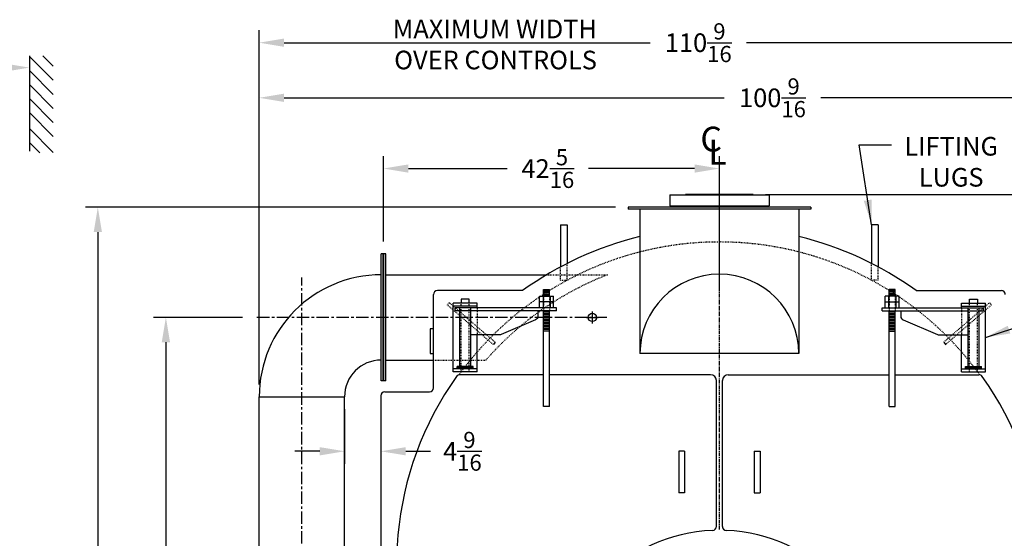
# Model space of a CAD drawing. Extents: x 657 to 1078, y 62 to 307.
# Drawn here: x 892 to 1016, y 135 to 201 of the extents above; entities that cross this region are included whole.
import ezdxf

# ---------------------------------------------------------------- set-up
doc = ezdxf.new("R2010")
doc.units = 0
doc.header["$LTSCALE"] = 0.25
doc.header["$MEASUREMENT"] = 0
for name, pattern in [('CENTER', [2, 1.25, -0.25, 0.25, -0.25]), ('HIDDEN', [0.375, 0.25, -0.125]), ('HIDDEN2', [0.1875, 0.125, -0.0625])]:
    doc.linetypes.add(name, pattern=pattern)
doc.layers.get('0').update_dxf_attribs({"color": 4, "linetype": 'CONTINUOUS'})
doc.layers.get('DEFPOINTS').update_dxf_attribs({"linetype": 'CONTINUOUS'})
for name, color, linetype in [('0_CENTERLINES', 125, 'CENTER'), ('0_HIDDEN', 110, 'HIDDEN'), ('0_OBJECT', 232, 'CONTINUOUS'), ('0_TEXT', 125, 'CONTINUOUS'), ('DIMENSIONS', 125, 'CONTINUOUS'), ('FGR', 7, 'CONTINUOUS'), ('FGR CLINES', 7, 'CENTER'), ('HIDDEN', 7, 'HIDDEN'), ('HIDDEN2', 7, 'HIDDEN2'), ('OBJ-35', 232, 'CONTINUOUS'), ('OBJECT', 1, 'CONTINUOUS'), ('OBJECT2', 82, 'CONTINUOUS')]:
    doc.layers.add(name, color=color, linetype=linetype)
doc.styles.add('ROMANS', font='romans.shx')
doc.styles.add('ROMANT', font='romant.shx')
doc.dimstyles.new('DIM$0', dxfattribs={"dimscale": 25, "dimtxt": 0.09375, "dimasz": 0.125, "dimexe": 0.0625, "dimexo": 0.0625, "dimgap": 0.0625, "dimtad": 0, "dimtih": 1, "dimtoh": 1, "dimdec": 5, "dimzin": 0, "dimdsep": 46, "dimlunit": 5, "dimtxsty": 'ROMANS', "dimcen": 0.0625, "dimclrd": 256, "dimclre": 256, "dimclrt": 256, "dimadec": 0, "dimazin": 0, "dimtfac": 0.87, "dimtdec": 5, "dimtix": 1, "dimtofl": 0, "dimtmove": 0, "dimatfit": 3, "dimfxl": 0, "dimtolj": 1, "dimtzin": 0, "dimlwd": -1, "dimlwe": -1, "dimarcsym": 0})
doc.dimstyles.new('DIM$7', dxfattribs={"dimscale": 25, "dimtxt": 0.09375, "dimasz": 0.125, "dimexe": 0.125, "dimexo": 0.0625, "dimgap": 0.09375, "dimtad": 0, "dimtih": 1, "dimtoh": 1, "dimdec": 5, "dimzin": 0, "dimdsep": 46, "dimlunit": 5, "dimtxsty": 'ROMANS', "dimcen": 0, "dimclrd": 256, "dimclre": 256, "dimadec": 0, "dimazin": 0, "dimtfac": 0.87, "dimtdec": 5, "dimtix": 1, "dimtofl": 0, "dimtmove": 0, "dimatfit": 3, "dimfxl": 0, "dimtolj": 1, "dimtzin": 0, "dimarcsym": 0})

# ---------------------------------------------------------------- blocks, each defined once
blk = doc.blocks.new('*D10')
at = {"layer": 'DEFPOINTS', "color": 0, "transparency": 16777216}
for p in [(921.83, 190.86), (921.83, 153.2, 3.77), (1022.39, 153.33)]:
    blk.add_point(p, dxfattribs=at)
at = {"layer": 'DIMENSIONS', "transparency": 16777216}
for p, q in [((921.83, 154.76), (921.83, 192.42)), ((1022.39, 154.89), (1022.39, 192.42)), ((924.95, 190.86), (980.37, 190.86)), ((1019.27, 190.86), (992.53, 190.86))]:
    blk.add_line(p, q, dxfattribs=at)
for points in [[(924.95, 191.38), (924.95, 190.34), (921.83, 190.86)], [(1019.27, 191.38), (1019.27, 190.34), (1022.39, 190.86)]]:
    blk.add_solid(points, dxfattribs=at)
at = {"layer": 'DIMENSIONS', "transparency": 16777216, "insert": (986.45, 190.86), "char_height": 2.3438, "attachment_point": 5, "style": 'ROMANS'}
blk.add_mtext('\\A1;100{\\H0.870000x;\\S9/16;}', dxfattribs=at)
blk = doc.blocks.new('*D11')
at = {"layer": 'DEFPOINTS', "color": 0, "transparency": 16777216}
for p in [(921.83, 197.8), (1032.39, 154.64), (921.83, 153.2, 3.77)]:
    blk.add_point(p, dxfattribs=at)
at = {"layer": 'DIMENSIONS', "transparency": 16777216}
for p, q in [((921.83, 154.76), (921.83, 199.36)), ((1032.39, 156.2), (1032.39, 199.36)), ((924.95, 197.8), (971.03, 197.8)), ((1029.27, 197.8), (983.19, 197.8))]:
    blk.add_line(p, q, dxfattribs=at)
for points in [[(924.95, 198.32), (924.95, 197.28), (921.83, 197.8)], [(1029.27, 198.32), (1029.27, 197.28), (1032.39, 197.8)]]:
    blk.add_solid(points, dxfattribs=at)
at = {"layer": 'DIMENSIONS', "transparency": 16777216, "insert": (977.11, 197.8), "char_height": 2.3438, "attachment_point": 5, "style": 'ROMANS'}
blk.add_mtext('\\A1;110{\\H0.870000x;\\S9/16;}', dxfattribs=at)
blk = doc.blocks.new('*D12')
at = {"layer": 'DEFPOINTS', "color": 0, "transparency": 16777216}
for p in [(984.02, 178.7), (1040.32, 178.7), (1011.52, 75.7)]:
    blk.add_point(p, dxfattribs=at)
at = {"layer": 'DIMENSIONS', "transparency": 16777216}
for p, q in [((985.58, 178.7), (1041.88, 178.7)), ((1040.32, 175.58), (1040.32, 129.93)), ((1040.32, 78.83), (1040.32, 124.47)), ((1013.08, 75.7), (1041.88, 75.7))]:
    blk.add_line(p, q, dxfattribs=at)
for points in [[(1039.8, 175.58), (1040.84, 175.58), (1040.32, 178.7)], [(1039.8, 78.83), (1040.84, 78.83), (1040.32, 75.7)]]:
    blk.add_solid(points, dxfattribs=at)
at = {"layer": 'DIMENSIONS', "transparency": 16777216, "insert": (1040.32, 127.2), "char_height": 2.344, "attachment_point": 5, "style": 'ROMANS'}
blk.add_mtext('\\A1;103', dxfattribs=at)
blk = doc.blocks.new('*D15')
at = {"layer": 'DEFPOINTS', "color": 0, "transparency": 16777216}
for p in [(901.51, 177.08), (968.27, 177.08), (948.02, 75.7)]:
    blk.add_point(p, dxfattribs=at)
at = {"layer": 'DIMENSIONS', "transparency": 16777216}
for p, q in [((966.7, 177.08), (899.95, 177.08)), ((901.51, 173.95), (901.51, 130.33)), ((901.51, 78.83), (901.51, 122.45)), ((946.45, 75.7), (899.95, 75.7))]:
    blk.add_line(p, q, dxfattribs=at)
for points in [[(900.99, 173.95), (902.03, 173.95), (901.51, 177.08)], [(900.99, 78.83), (902.03, 78.83), (901.51, 75.7)]]:
    blk.add_solid(points, dxfattribs=at)
at = {"layer": 'DIMENSIONS', "transparency": 16777216, "insert": (901.51, 126.39), "char_height": 2.3438, "attachment_point": 5, "style": 'ROMANS'}
blk.add_mtext('\\A1;101{\\H0.870000x;\\S3/8;}', dxfattribs=at)
blk = doc.blocks.new('*D19')
at = {"layer": 'DEFPOINTS', "color": 0, "transparency": 16777216}
for p in [(937.48, 181.95), (937.48, 171.2, 7.54), (979.77, 164.96)]:
    blk.add_point(p, dxfattribs=at)
at = {"layer": 'DIMENSIONS', "transparency": 16777216}
for p, q in [((937.48, 172.76), (937.48, 183.51)), ((979.77, 166.52), (979.77, 183.51)), ((940.61, 181.95), (953.04, 181.95)), ((976.64, 181.95), (963.3, 181.95))]:
    blk.add_line(p, q, dxfattribs=at)
for points in [[(940.61, 182.47), (940.61, 181.43), (937.48, 181.95)], [(976.64, 182.47), (976.64, 181.43), (979.77, 181.95)]]:
    blk.add_solid(points, dxfattribs=at)
at = {"layer": 'DIMENSIONS', "transparency": 16777216, "insert": (958.17, 181.95), "char_height": 2.3438, "attachment_point": 5, "style": 'ROMANS'}
blk.add_mtext('\\A1;42{\\H0.870000x;\\S5/16;}', dxfattribs=at)
blk = doc.blocks.new('*D21')
at = {"layer": 'DEFPOINTS', "color": 0, "transparency": 16777216}
for p in [(921.27, 163.2), (910.08, 75.7), (925.33, 75.7)]:
    blk.add_point(p, dxfattribs=at)
at = {"layer": 'DIMENSIONS', "transparency": 16777216}
for p, q in [((919.71, 163.2), (908.52, 163.2)), ((910.08, 160.08), (910.08, 123.39)), ((910.08, 78.83), (910.08, 115.51)), ((923.77, 75.7), (908.52, 75.7))]:
    blk.add_line(p, q, dxfattribs=at)
for points in [[(909.56, 160.08), (910.6, 160.08), (910.08, 163.2)], [(909.56, 78.83), (910.6, 78.83), (910.08, 75.7)]]:
    blk.add_solid(points, dxfattribs=at)
at = {"layer": 'DIMENSIONS', "transparency": 16777216, "insert": (910.08, 119.45), "char_height": 2.3438, "attachment_point": 5, "style": 'ROMANS'}
blk.add_mtext('\\A1;87{\\H0.870000x;\\S1/2;}', dxfattribs=at)
blk = doc.blocks.new('*D22')
at = {"layer": 'DEFPOINTS', "color": 0, "transparency": 16777216}
for p in [(932.58, 153.2, 3.77), (937.14, 147.45), (937.14, 146.34)]:
    blk.add_point(p, dxfattribs=at)
at = {"layer": 'DIMENSIONS', "transparency": 16777216}
for p, q in [((932.58, 151.64), (932.58, 144.78)), ((929.45, 146.34), (926.33, 146.34)), ((940.27, 146.34), (943.39, 146.34)), ((937.14, 145.89), (937.14, 144.78))]:
    blk.add_line(p, q, dxfattribs=at)
for points in [[(929.45, 146.86), (929.45, 145.82), (932.58, 146.34)], [(940.27, 146.86), (940.27, 145.82), (937.14, 146.34)]]:
    blk.add_solid(points, dxfattribs=at)
at = {"layer": 'DIMENSIONS', "transparency": 16777216, "insert": (947.41, 146.34), "char_height": 2.3438, "attachment_point": 5, "style": 'ROMANS'}
blk.add_mtext('\\A1;4{\\H0.870000x;\\S9/16;}', dxfattribs=at)
blk = doc.blocks.new('A$C59A67DCD')
at = {"layer": 'FGR'}
for p, q in [((15.37, 4.62), (15.37, 15.37)), ((0, 0), (10.75, 0))]:
    blk.add_line(p, q, dxfattribs=at)
for radius in [15.37, 4.63]:
    blk.add_arc((15.37, 0), radius, 90, 180, dxfattribs=at)
blk = doc.blocks.new('A$C6225778D')
at = {"ltscale": 0.25}
blk.add_line((6.49, 8.09), (6.71, 7.79), dxfattribs=at)
at = {"layer": 'HIDDEN', "ltscale": 0.75}
for p, q in [((6.49, 8.09), (12.26, 13.07)), ((6.71, 7.79), (12.5, 12.79))]:
    blk.add_line(p, q, dxfattribs=at)
at = {"layer": 'HIDDEN'}
for p, q in [((8.75, 12.41), (8.75, 9.03)), ((12.26, 13.07), (12.5, 12.79))]:
    blk.add_line(p, q, dxfattribs=at)
at = {"layer": 'HIDDEN2'}
for p, q in [((-0.38, 13.91), (-0.38, 12.03)), ((0.38, 13.91), (0.38, 12.03)), ((9.75, 4.37), (9.75, 13)), ((10.75, 4.37), (10.75, 13))]:
    blk.add_line(p, q, dxfattribs=at)
at = {"layer": 'OBJ-35'}
for p, q in [((-0.88, 13.16), (-0.88, 13.91)), ((0.88, 13.91), (-0.88, 13.91)), ((-0.45, 13.91), (-0.45, 13.16)), ((-0.38, 13.91), (-0.38, 14.75)), ((0.38, 14.75), (-0.38, 14.75)), ((0.38, 14.56), (-0.38, 14.56)), ((0.38, 14.38), (-0.38, 14.38)), ((0.38, 14.19), (-0.38, 14.19)), ((0.38, 14), (-0.38, 14)), ((0.38, 13.91), (0.38, 14.75)), ((0.45, 13.91), (0.45, 13.16)), ((0.88, 13.16), (0.88, 13.91)), ((-0.88, 13.16), (0.88, 13.16)), ((-0.88, 12.41), (-0.88, 13.16)), ((-0.45, 13.16), (-0.45, 12.41)), ((0.45, 13.16), (0.45, 12.41)), ((0.88, 12.41), (0.88, 13.16)), ((-0.38, 0), (-0.38, 12.03)), ((-0.38, 11.94), (0.38, 11.94)), ((-0.38, 11.75), (0.38, 11.75)), ((-0.38, 11.57), (0.38, 11.57)), ((-0.38, 11.57), (0.38, 11.57)), ((-0.38, 11.38), (0.38, 11.38)), ((-0.38, 11.38), (0.38, 11.38)), ((-0.38, 11.19), (0.38, 11.19)), ((-0.38, 11.19), (0.38, 11.19)), ((0.38, 0), (0.38, 12.03)), ((9.56, 5.11), (9.56, 12.38)), ((10.94, 5.11), (10.94, 12.38)), ((-0.38, 11), (0.38, 11)), ((-0.38, 10.81), (0.38, 10.81)), ((-0.38, 10.81), (0.38, 10.81)), ((-0.38, 10.63), (0.38, 10.63)), ((-0.38, 10.63), (0.38, 10.63)), ((-0.38, 10.44), (0.38, 10.44)), ((-0.38, 10.44), (0.38, 10.44)), ((-0.38, 10.25), (0.38, 10.25)), ((-0.38, 10.06), (0.38, 10.06)), ((-0.38, 9.88), (0.38, 9.88)), ((-0.38, 9.69), (0.38, 9.69)), ((-0.38, 9.5), (0.38, 9.5)), ((9.25, 5.03), (11.25, 5.03)), ((9.25, 4.94), (9.25, 5.03)), ((11.25, 4.94), (11.25, 5.03)), ((9.25, 4.75), (9.25, 4.94)), ((9.25, 4.89), (11.25, 4.89)), ((11.25, 4.75), (11.25, 4.94)), ((-0.38, 0), (0.38, 0))]:
    blk.add_line(p, q, dxfattribs=at)
at = {"layer": 'OBJECT'}
for p, q in [((8.75, 13), (11.75, 13)), ((8.75, 12.41), (8.75, 13)), ((8.75, 12.62), (11.75, 12.62)), ((9.75, 13), (9.75, 13.5)), ((9.75, 13.5), (10.75, 13.5)), ((10.75, 13.5), (10.75, 13)), ((11.75, 4.37), (11.75, 13)), ((8.75, 4.37), (8.75, 9.03)), ((8.75, 4.75), (11.75, 4.75)), ((8.75, 4.37), (11.75, 4.37))]:
    blk.add_line(p, q, dxfattribs=at)
at = {"layer": 'OBJECT2'}
for p, q in [((-1.25, 12.03), (-1.25, 12.41)), ((-1.25, 12.41), (11.5, 12.41)), ((11.5, 12.03), (11.5, 12.41)), ((11.5, 12.03), (11.5, 12.41)), ((-1.25, 12.03), (11.5, 12.03)), ((1.09, 12.03), (1.09, 11.36)), ((1.39, 10.9), (5.72, 9.07)), ((5.91, 9.03), (9.56, 9.03))]:
    blk.add_line(p, q, dxfattribs=at)
for centre, start, end in [((1.59, 11.36), 180, 247.0709), ((5.91, 9.53), 247.0709, 270.0003)]:
    blk.add_arc(centre, 0.5, start, end, dxfattribs=at)

msp = doc.modelspace()

# ---------------------------------------------------------------- linework, layer by layer
at = {"layer": '0_CENTERLINES', "ltscale": 1.5}
msp.add_line((979.766119, 136.481341), (979.766119, 179.694485), dxfattribs=at)
at = {"layer": '0_HIDDEN', "extrusion": (0, 1, 0)}
for p, q in [((960.595826, 167.875875), (960.595826, 170.005595)), ((998.936412, 167.875875), (998.936412, 170.005595)), ((959.766091, 167.875875), (959.766091, 169.55968)), ((999.766147, 167.875875), (999.766147, 169.55968)), ((959.766091, 167.875875), (960.595826, 167.875875)), ((999.766147, 167.875875), (998.936412, 167.875875))]:
    msp.add_line(p, q, dxfattribs=at)
at = {"layer": '0_HIDDEN'}
for p, q in [((958.029059, 168.575258, 3.767649), (965.699877, 168.575258, 3.767649)), ((943.766119, 157.825258, 3.767649), (950.366132, 157.825258, 3.767649))]:
    msp.add_line(p, q, dxfattribs=at)
for radius, start, end in [(40.5, 35.94377245, 144.05622755), (39, 111.14152473, 138.92462151)]:
    msp.add_arc((979.766119, 132.200255), radius, start, end, dxfattribs=at)
at = {"layer": '0_OBJECT'}
for p, q in [((973.516163, 178.640259), (986.016075, 178.640259)), ((973.516163, 178.640259), (973.516163, 177.260268)), ((984.016089, 178.700258), (975.516149, 178.700258)), ((975.516149, 178.640259), (975.516149, 178.700258)), ((984.016089, 178.640259), (984.016089, 178.700258)), ((986.016075, 178.640259), (986.016075, 177.260268)), ((991.266119, 177.075258), (968.266119, 177.075258)), ((968.266119, 177.075258), (968.266119, 176.825258)), ((991.266119, 176.825258), (968.266119, 176.825258)), ((969.766119, 176.825258), (969.766119, 158.648465, 0.066262)), ((973.516163, 177.260268), (986.016075, 177.260268)), ((975.937626, 177.075258), (975.899776, 177.17835)), ((983.594612, 177.075258), (983.632462, 177.17835)), ((989.766119, 176.825258), (989.766119, 158.648465, 0.066262)), ((991.266119, 177.075258), (991.266119, 176.825258)), ((954.9871, 166.575258), (944.266119, 166.575258)), ((1004.545138, 166.575258), (1015.266119, 166.575258)), ((943.766119, 154.325258), (943.766119, 166.075258)), ((943.361644, 161.763015, 0), (943.361644, 158.668218, 0)), ((989.766119, 158.648465, 0.066262), (969.766119, 158.648465, 0.066262)), ((957.641119, 155.985975), (947.089049, 155.985975)), ((978.641119, 155.985975), (958.391119, 155.985975)), ((979.391119, 136.869467), (979.391119, 155.235975)), ((980.141119, 136.869467), (980.141119, 155.235975)), ((980.891119, 155.985975), (1001.141119, 155.985975)), ((1001.891119, 155.985975), (1012.443189, 155.985975)), ((937.641119, 153.825258), (943.266119, 153.825258)), ((937.141119, 153.325258), (937.14111, 119.977661)), ((975.391161, 146.341899), (974.641161, 146.341899)), ((974.641161, 146.341899), (974.641161, 141.091899)), ((975.391161, 146.341899), (975.391161, 141.091899)), ((984.141077, 146.341899), (984.141077, 141.091899)), ((984.141077, 146.341899), (984.891077, 146.341899)), ((984.891077, 146.341899), (984.891077, 141.091899)), ((975.391161, 141.091899), (974.641161, 141.091899)), ((984.141077, 141.091899), (984.891077, 141.091899))]:
    msp.add_line(p, q, dxfattribs=at)
at = {"layer": '0_OBJECT', "extrusion": (0, 1, 0)}
for p, q in [((959.766091, 174.875905), (959.766091, 169.55968)), ((959.766091, 174.875905), (960.595826, 174.875905)), ((960.595826, 174.875905), (960.595826, 170.005595)), ((999.766147, 174.875905), (998.936412, 174.875905)), ((998.936412, 174.875905), (998.936412, 170.005595)), ((999.766147, 174.875905), (999.766147, 169.55968)), ((943.766119, 161.763015, -0.000002), (943.361644, 161.763015, 0)), ((943.361644, 158.668218, 0), (943.766119, 158.668217, -0.000002))]:
    msp.add_line(p, q, dxfattribs=at)
at = {"layer": '0_OBJECT'}
msp.add_circle((963.766119, 163.200258), 0.523198, dxfattribs=at)
for centre, radius, start, end in [((979.766119, 132.200255), 42.375, 103.64988097, 125.78572728), ((979.766119, 132.200255), 42.375, 54.21427272, 76.35011903), ((944.266119, 166.075258), 0.5, 90, 180), ((1015.266119, 166.075258), 0.5, 360, 90), ((979.766119, 132.200255), 40.625, 144.52628165, 205.28312224), ((947.089049, 155.485975), 0.5, 90, 144.52628165), ((978.641119, 155.235975), 0.75, 360, 90), ((980.891119, 155.235975), 0.75, 90, 180), ((1012.443189, 155.485975), 0.5, 35.47371835, 90), ((979.766119, 132.200255), 40.625, 334.71687776, 35.47371835), ((937.641119, 153.325258), 0.5, 90, 180), ((943.266119, 154.325258), 0.5, 270, 0), ((979.766119, 115.950258), 20.4375, 92.39514802, 179.71795241), ((978.891119, 136.869467), 0.5, 272.39514802, 0), ((980.641119, 136.869467), 0.5, 180, 267.60485198), ((979.766119, 115.950258), 20.4375, 0.28204759, 87.60485198)]:
    msp.add_arc(centre, radius, start, end, dxfattribs=at)
at = {"layer": '0_OBJECT', "linetype": 'Continuous'}
msp.add_arc((979.766119, 158.648464, 0.132525), 10, 0.01204243, 179.98795757, dxfattribs=at)
at = {"layer": '0_TEXT'}
for p, q in [((892.891097, 196.143854), (892.891097, 184.143854)), ((895.891097, 193.060746), (892.891097, 196.060746)), ((892.891097, 195.925777), (892.891097, 195.954103)), ((895.891097, 194.828513), (894.575756, 196.143854)), ((895.891097, 191.292979), (892.891097, 194.292979)), ((895.891097, 189.525212), (892.891097, 192.525212)), ((895.891097, 187.757445), (892.891097, 190.757445)), ((895.891097, 185.989678), (892.891097, 188.989678)), ((895.891097, 183.989678), (892.891097, 186.989678)), ((894.201387, 183.911621), (892.891097, 185.221911))]:
    msp.add_line(p, q, dxfattribs=at)
at = {"layer": 'DIMENSIONS'}
for p, q in [((963.766119, 163.931655), (963.766119, 162.448116)), ((963.034722, 163.200258), (964.497515, 163.200258))]:
    msp.add_line(p, q, dxfattribs=at)
msp.add_solid([(889.804915, 195.173636), (889.804915, 194.144909), (892.891097, 194.659273)], dxfattribs=at)
at = {"layer": 'FGR', "linetype": 'Continuous'}
for p, q in [((937.203623, 155.200258), (937.203619, 171.200258, 7.535297)), ((937.766119, 171.200258, 7.535297), (937.203619, 171.200258, 7.535297)), ((937.453619, 155.200258), (937.453619, 171.200258)), ((937.516119, 155.200258), (937.516119, 171.200258)), ((937.766119, 155.200258), (937.766119, 171.200258)), ((937.766119, 155.200258), (937.203622, 155.200258))]:
    msp.add_line(p, q, dxfattribs=at)
at = {"layer": 'FGR'}
for p, q in [((937.766119, 168.575258, 3.767649), (958.029059, 168.575258, 3.767649)), ((937.766119, 157.825258, 3.767649), (943.766119, 157.825258, 3.767649)), ((921.828621, 100.444286, 3.767649), (921.828621, 153.200258, 3.767649)), ((932.578621, 105.819286, 3.767649), (932.578621, 153.200258, 3.767649))]:
    msp.add_line(p, q, dxfattribs=at)
at = {"layer": 'FGR CLINES', "linetype": 'CENTER', "ltscale": 5}
for p, q in [((927.203621, 94.70634, -0.462194), (927.203621, 168.208506, -0.462194)), ((965.607976, 163.200258), (921.268896, 163.200258))]:
    msp.add_line(p, q, dxfattribs=at)

# ---------------------------------------------------------------- block references
at = {"xscale": -1}
msp.add_blockref('A$C6225778D', (958.016119, 151.985975), dxfattribs=at)
msp.add_blockref('A$C6225778D', (1001.516119, 151.985975))
at = {"layer": 'FGR'}
msp.add_blockref('A$C59A67DCD', (921.828621, 153.200258, 3.767649), dxfattribs=at)

# ---------------------------------------------------------------- texts
at = {"layer": '0_TEXT', "style": 'ROMANT'}
for s, p in [('C', (977.367975, 184.095047)), ('L', (978.373193, 182.442328))]:
    msp.add_text(s, height=3.125, dxfattribs=at).set_placement(p)
at = {"layer": '0_TEXT', "char_height": 2.34375, "style": 'ROMANS'}
for s, insert, width, attachment_point in [('MAXIMUM WIDTH OVER CONTROLS', (964.3496, 200.69732), 29.35693887, 3), ('LIFTING \\PLUGS ', (1008.945885, 185.925189), 36.8412, 2)]:
    msp.add_mtext(s, dxfattribs=dict(at, insert=insert, width=width, attachment_point=attachment_point))

# ---------------------------------------------------------------- dimensions: what is measured, and where the dimension line sits
at = {"layer": 'DIMENSIONS'}
for base, p1, p2, angle, picture, middle in [((921.828621, 197.800802), (1032.39112, 154.640327), (921.828621, 153.200258, 3.767649), 180, '*D11', (977.109871, 197.800802)), ((910.081387, 75.700258), (921.268896, 163.200258), (925.328784, 75.700258), 90, '*D21', (910.081387, 119.450258))]:
    dim = msp.add_linear_dim(base=base, p1=p1, p2=p2, angle=angle, dimstyle='DIM$0', dxfattribs=at)
    dim.commit()
    dim.dimension.update_dxf_attribs({"geometry": picture, "text_midpoint": middle})
for base, p1, p2, angle, picture, middle in [((921.828621, 190.860569), (1022.391137, 153.325258), (921.828621, 153.200258, 3.767649), 180, '*D10', (986.452778, 190.860569)), ((1040.318316, 178.700258), (1011.516113, 75.700258), (984.016089, 178.700258), 90, '*D12', (1040.318316, 127.200258)), ((901.51396, 177.075258), (948.016125, 75.700258), (968.266119, 177.075258), 90, '*D15', (901.51396, 126.387758))]:
    dim = msp.add_linear_dim(base=base, p1=p1, p2=p2, angle=angle, dimstyle='DIM$0', dxfattribs=at)
    dim.commit()
    dim.dimension.update_dxf_attribs({"geometry": picture, "text_midpoint": middle, "dimtype": 160})
dim = msp.add_linear_dim(base=(937.4848687901, 181.9490246106), p1=(979.7661187901, 164.9552774749), p2=(937.4848687901, 171.2002582006, 7.5352971607), dimstyle='DIM$0', override={"dimdec": 4}, dxfattribs=at)
dim.commit()
dim.dimension.update_dxf_attribs({"geometry": '*D19', "text_midpoint": (958.1686275546, 181.9490246106), "dimtype": 160})
dim = msp.add_linear_dim(base=(937.141117, 146.339213), p1=(932.578621, 153.200258, 3.767649), p2=(937.141117, 147.447653), dimstyle='DIM$0', dxfattribs=at)
dim.commit()
dim.dimension.update_dxf_attribs({"geometry": '*D22', "text_midpoint": (947.4073, 146.339213), "dimtype": 160})

# ---------------------------------------------------------------- leaders
at = {"layer": '0_TEXT'}
msp.add_leader([(998.936412, 174.875905), (997.35166, 184.956147), (1001.427755, 184.956147)], dimstyle='DIM$7', override={"dimgap": 0.09375, "dimtad": 0}, dxfattribs=at)
msp.add_leader([(1013.266119, 160.672552), (1044.417023, 171.11397), (1047.542023, 171.11397)], dimstyle='DIM$7', dxfattribs=at)

doc.saveas('drawing.dxf')
